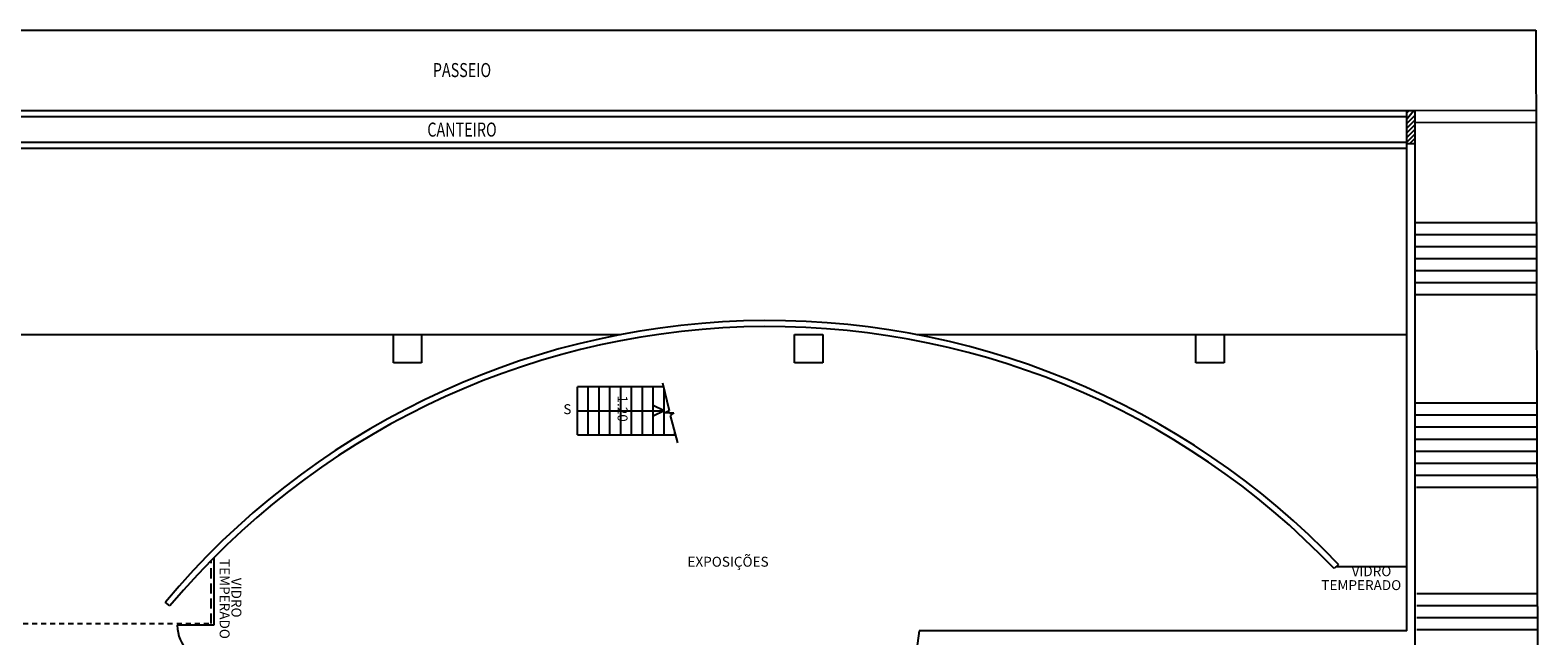
# Model space of a CAD drawing. Extents: x -143 to 416, y -230 to 28.
# Drawn here: x -78 to -40, y -166 to -151 of the extents above; entities that cross this region are included whole.
import ezdxf
from ezdxf.enums import TextEntityAlignment as Align

# ---------------------------------------------------------------- set-up
doc = ezdxf.new("R2010")
doc.units = 0
doc.header["$MEASUREMENT"] = 0
for name, pattern in [('CONTINUO', [0]), ('DASHDOT', [2.5, 1.5, -0.5, 0, -0.5]), ('HIDDEN', [0.375, 0.25, -0.125]), ('HIDDEN2', [0.1875, 0.125, -0.0625])]:
    doc.linetypes.add(name, pattern=pattern)
doc.layers.get('0').update_dxf_attribs({"linetype": 'CONTINUOUS'})
for name, color, linetype in [('A-ALVENARIA-G', 255, 'CONTINUOUS'), ('A-ESQUADRIA-G', 255, 'CONTINUOUS'), ('A-LINHA-G1', 255, 'DASHDOT'), ('A-PILAR', 255, 'CONTINUOUS'), ('A-PISO', 7, 'CONTINUOUS'), ('A-PROJEÇÃO', 255, 'HIDDEN'), ('CALÇADA', 7, 'CONTINUO'), ('pline', 255, 'CONTINUOUS'), ('PROJ_MEZ', 255, 'HIDDEN'), ('rampa', 2, 'CONTINUO'), ('soleira', 255, 'CONTINUOUS'), ('TEXTO3', 3, 'CONTINUOUS'), ('Vista', 255, 'CONTINUOUS')]:
    doc.layers.add(name, color=color, linetype=linetype)
doc.styles.add('Arial', font='arial.ttf', dxfattribs={"height": 100})
doc.styles.add('ROMANS', font='romans.shx', dxfattribs={"width": 0.8})

msp = doc.modelspace()

# ---------------------------------------------------------------- linework, layer by layer
for p, q in [((-61.828, -160.143), (-62.098, -160.014)), ((-63.988, -160.143), (-61.828, -160.143)), ((-61.828, -160.143), (-62.098, -160.272))]:
    msp.add_line(p, q)
at = {"layer": 'A-ALVENARIA-G'}
for p, q in [((-45.022, -163.973), (-45.13, -164.076)), ((-74.141, -165.005), (-74.256, -164.908))]:
    msp.add_line(p, q, dxfattribs=at)
for radius in [19.62, 19.47]:
    msp.add_arc((-59.22, -177.513), radius, 43.6408, 140.0255, dxfattribs=at)
at = {"layer": 'A-ESQUADRIA-G'}
for p, q in [((-73.048, -163.806), (-73.048, -165.488)), ((-45.074, -164.023), (-43.32, -164.023)), ((-73.048, -165.488), (-73.958, -165.488))]:
    msp.add_line(p, q, dxfattribs=at)
msp.add_arc((-73.048, -165.488), 0.909, 180, 270, dxfattribs=at)
at = {"layer": 'A-LINHA-G1', "color": 1}
for p, q in [((-61.864, -159.443), (-61.702, -160.132)), ((-61.813, -160.193), (-61.702, -160.132)), ((-61.688, -160.193), (-61.813, -160.193)), ((-61.688, -160.193), (-61.588, -160.193)), ((-61.588, -160.193), (-61.673, -160.256)), ((-61.673, -160.256), (-61.489, -160.937))]:
    msp.add_line(p, q, dxfattribs=at)
at = {"layer": 'A-PILAR'}
for p, q in [((-68.573, -158.243), (-67.873, -158.243)), ((-68.573, -158.943), (-68.573, -158.243)), ((-67.873, -158.243), (-67.873, -158.943)), ((-58.573, -158.243), (-57.873, -158.243)), ((-58.573, -158.943), (-58.573, -158.243)), ((-57.873, -158.243), (-57.873, -158.943)), ((-48.573, -158.243), (-47.873, -158.243)), ((-48.573, -158.943), (-48.573, -158.243)), ((-47.873, -158.243), (-47.873, -158.943)), ((-67.873, -158.943), (-68.573, -158.943)), ((-57.873, -158.943), (-58.573, -158.943)), ((-47.873, -158.943), (-48.573, -158.943))]:
    msp.add_line(p, q, dxfattribs=at)
at = {"layer": 'A-PISO', "color": 2}
for p, q in [((-61.841, -159.543), (-63.988, -159.543)), ((-63.988, -160.743), (-63.988, -159.543)), ((-63.718, -160.743), (-63.718, -159.543)), ((-63.448, -160.743), (-63.448, -159.543)), ((-63.178, -160.743), (-63.178, -159.543)), ((-62.908, -160.743), (-62.908, -159.543)), ((-62.638, -160.743), (-62.638, -159.543)), ((-62.368, -160.743), (-62.368, -159.543)), ((-62.098, -160.743), (-62.098, -159.543)), ((-61.828, -160.743), (-61.828, -159.596)), ((-63.988, -160.743), (-61.541, -160.743)), ((-61.558, -160.743), (-61.558, -160.679))]:
    msp.add_line(p, q, dxfattribs=at)
at = {"layer": 'A-PROJEÇÃO', "linetype": 'HIDDEN2'}
msp.add_line((-78.248, -165.443), (-73.117, -165.443), dxfattribs=at)
at = {"layer": 'CALÇADA', "color": 7, "linetype": 'CONTINUO'}
for p, q in [((-43.121, -152.656), (-40.101, -152.647)), ((-43.121, -152.955), (-40.101, -152.947)), ((-40.091, -155.455), (-43.094, -155.455)), ((-40.091, -155.755), (-43.094, -155.755)), ((-40.091, -156.055), (-43.094, -156.055)), ((-40.091, -156.355), (-43.094, -156.355)), ((-40.091, -156.655), (-43.094, -156.655)), ((-40.091, -156.955), (-43.094, -156.955)), ((-40.091, -157.255), (-43.094, -157.255)), ((-40.082, -159.954), (-43.084, -159.954)), ((-40.082, -160.254), (-43.084, -160.254)), ((-40.082, -160.554), (-43.084, -160.554)), ((-40.082, -160.854), (-43.084, -160.854)), ((-40.082, -161.154), (-43.084, -161.154)), ((-40.082, -161.454), (-43.084, -161.454)), ((-40.082, -161.754), (-43.084, -161.754)), ((-40.076, -162.054), (-43.076, -162.054)), ((-40.069, -164.704), (-43.069, -164.704)), ((-40.068, -165.004), (-43.068, -165.004)), ((-40.068, -165.304), (-43.068, -165.304)), ((-40.067, -165.604), (-43.067, -165.604))]:
    msp.add_line(p, q, dxfattribs=at)
at = {"layer": 'pline'}
for p, q in [((-43.321, -152.656), (-43.121, -152.656)), ((-43.32, -165.624), (-43.321, -152.656)), ((-43.12, -153.493), (-43.32, -153.493)), ((-55.468, -165.624), (-55.943, -169.163)), ((-43.32, -165.624), (-55.468, -165.624))]:
    msp.add_line(p, q, dxfattribs=at)
at = {"layer": 'pline', "color": 0}
msp.add_line((-43.121, -152.656), (-43.12, -181.939), dxfattribs=at)
at = {"layer": 'PROJ_MEZ'}
msp.add_line((-73.117, -165.443), (-73.117, -163.876), dxfattribs=at)
at = {"layer": 'rampa', "linetype": 'CONTINUO'}
for p, q in [((-84.093, -150.656), (-40.107, -150.656)), ((-40.107, -150.656), (-40.053, -170.655)), ((-87.066, -152.806), (-43.321, -152.806)), ((-87.045, -152.656), (-43.321, -152.656)), ((-90.044, -153.445), (-43.319, -153.445)), ((-90.044, -153.595), (-43.319, -153.595))]:
    msp.add_line(p, q, dxfattribs=at)
at = {"layer": 'soleira'}
for p, q in [((-77.848, -158.243), (-68.523, -158.243)), ((-67.873, -158.243), (-62.909, -158.243)), ((-55.532, -158.243), (-48.573, -158.243)), ((-47.873, -158.243), (-43.32, -158.243))]:
    msp.add_line(p, q, dxfattribs=at)
at = {"layer": 'Vista'}
for p, q in [((-43.321, -152.718), (-43.259, -152.656)), ((-43.32, -152.87), (-43.144, -152.656)), ((-43.32, -152.985), (-43.12, -152.785)), ((-43.32, -153.1), (-43.12, -152.9)), ((-43.32, -153.215), (-43.12, -153.015)), ((-43.32, -153.329), (-43.12, -153.129)), ((-43.32, -153.444), (-43.12, -153.244)), ((-43.254, -153.493), (-43.12, -153.359)), ((-43.139, -153.493), (-43.12, -153.474))]:
    msp.add_line(p, q, dxfattribs=at)

# ---------------------------------------------------------------- texts
at = {"ltscale": 0.3, "style": 'Arial'}
for s, height, p in [('S', 0.247, (-64.237, -160.134)), ('EXPOSIÇÕES', 0.2475, (-60.233, -163.936)), ('VIDRO ', 0.2475, (-44.161, -164.173)), ('TEMPERADO', 0.2475, (-44.453, -164.519))]:
    msp.add_text(s, height=height, dxfattribs=at).set_placement(p, align=Align.MIDDLE)
for s, p in [('1.20', (-62.894, -160.089)), ('TEMPERADO', (-72.81, -164.832)), ('VIDRO ', (-72.517, -164.838))]:
    msp.add_text(s, height=0.2475, rotation=270, dxfattribs=at).set_placement(p, align=Align.MIDDLE)
at = {"layer": 'TEXTO3', "color": 2, "style": 'ROMANS', "width": 0.75}
for s, p in [('PASSEIO', (-66.863, -151.826)), ('CANTEIRO', (-66.863, -153.309))]:
    msp.add_text(s, height=0.35, dxfattribs=at).set_placement(p, align=Align.CENTER)

doc.saveas('drawing.dxf')
